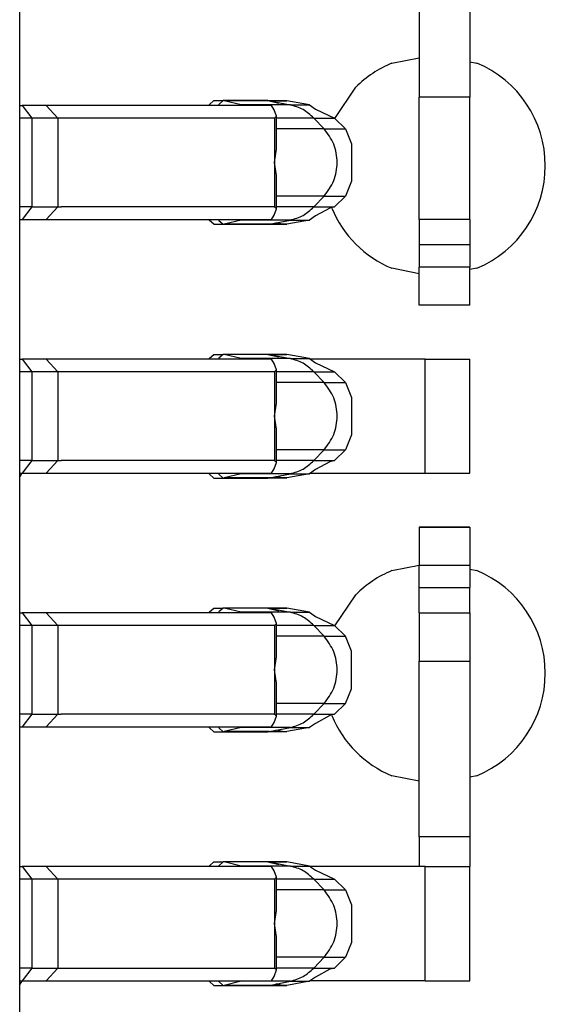
# Model space of a CAD drawing. Units: inches. Extents: x -12.5 to 11.1, y -8.4 to 13.3.
# Drawn here: x -10.9 to -10.8, y -1.2 to -1 of the extents above; entities that cross this region are included whole.
import ezdxf

# ---------------------------------------------------------------- set-up
doc = ezdxf.new("R2010")
doc.units = ezdxf.units.IN
doc.header["$MEASUREMENT"] = 0

# ---------------------------------------------------------------- blocks, each defined once
blk = doc.blocks.new('58922_5__552', base_point=(-11.09945883695243, -1.3286312038232))
at = {"color": 7, "linetype": 'Continuous'}
blk.add_line((-10.85445900395808, -1.270293556678011), (-10.85445900395808, -0.7979861262004184), dxfattribs=at)
blk = doc.blocks.new('BODY__557', base_point=(-11.09945883695243, -3.727131083134589))
blk.add_blockref('58922_5__552', (-11.09945883695243, -1.3286312038232))
blk = doc.blocks.new('PWB_CAT5e__558', base_point=(-11.43045905650284, -3.892581412051604))
at = {"color": 7, "linetype": 'Continuous'}
for p, q in [((-10.79576883523192, -1.03847748263708), (-10.79147534840397, -1.037623456022869)), ((-10.78347529746125, -1.038258663191568), (-10.78237504265148, -1.03847748263708)), ((-10.80473712842943, -1.047196093385612), (-10.80144627620563, -1.042271003827333)), ((-10.79147519821904, -1.071667376344596), (-10.79576883523192, -1.070813274637918)), ((-10.78237504265148, -1.070813274637918), (-10.78347529746125, -1.071032169175897)), ((-10.85409931104661, -1.103131194631882), (-10.85445885377315, -1.103669382334692)), ((-10.79576883523192, -1.118477466417108), (-10.79147534840397, -1.117623439802896)), ((-10.78347529746125, -1.118258646971595), (-10.78237504265148, -1.118477466417108)), ((-10.80473712842943, -1.127196077165639), (-10.80144627620563, -1.12227098760736)), ((-10.79147519821904, -1.151667360124624), (-10.79576883523192, -1.150813258417946)), ((-10.78237504265148, -1.150813258417946), (-10.78347529746125, -1.151032152955924)), ((-10.85409931104661, -1.18313117841191), (-10.85445885377315, -1.183669366114719))]:
    blk.add_line(p, q, dxfattribs=at)
for centre, radius, start, end in [((-10.78907193638533, -1.054645394808366), 0.01749999537542447, 112.4997893209983, 134.9998815578003), ((-10.78907192428982, -1.054645378637499), 0.01749997385021725, -67.50024247037184, 67.50024247037184), ((-10.78907191688711, -1.054645394129151), 0.01749997358462925, -157.5001120298113, -112.4998879702298), ((-10.7890719288927, -1.134645389801975), 0.01750000860271849, 112.4997979352835, 134.9998729435225), ((-10.78907192428983, -1.134645362417527), 0.01749997385022133, -67.50024247033961, 67.50024247033961), ((-10.78907195154635, -1.134645359470079), 0.01749997735673731, -157.4997856876134, -112.4997600292687)]:
    blk.add_arc(centre, radius, start, end, dxfattribs=at)
blk = doc.blocks.new('tine3_1_2__570', base_point=(-10.85445900395808, -1.076631213615258))
at = {"color": 7, "linetype": 'Continuous'}
for p, q in [((-10.85445900395808, -1.005131171323181), (-10.85409225235482, -1.005131171323181)), ((-10.85030188504813, -1.005131171323181), (-10.85409225235482, -1.005131171323181)), ((-10.81477278593666, -1.005131171323181), (-10.85030188504813, -1.005131171323181)), ((-10.82453585779282, -1.005131096230715), (-10.82451633375169, -1.004998482936009)), ((-10.82451633375169, -1.004998482936009), (-10.82383058935347, -1.00438122286665)), ((-10.82383058935347, -1.00438122286665), (-10.82234601130344, -1.00438122286665)), ((-10.82303175570166, -1.004998482936009), (-10.82305127974279, -1.005131096230715)), ((-10.82234601130344, -1.00438122286665), (-10.82303175570166, -1.004998482936009)), ((-10.82221189615942, -1.004397668116672), (-10.82234601130344, -1.00438122286665)), ((-10.81530684355384, -1.00438122286665), (-10.82234601130344, -1.00438122286665)), ((-10.81955842878583, -1.005054727192936), (-10.82221189615942, -1.004397668116672)), ((-10.81936484040885, -1.005131171323181), (-10.81955842878583, -1.005054727192936)), ((-10.81530684355384, -1.00438122286665), (-10.81513698439607, -1.004397668116672)), ((-10.81232792543323, -1.004397668116672), (-10.81530684355384, -1.00438122286665)), ((-10.81530684355384, -1.00438122286665), (-10.8135788157295, -1.004795583093258)), ((-10.81434055370317, -1.005817591553596), (-10.81477278593666, -1.005131171323181)), ((-10.8139599850862, -1.00682968780844), (-10.81434055370317, -1.005817591553596)), ((-10.80875292331862, -1.005054727192936), (-10.81232792543323, -1.004397668116672)), ((-10.80875292331862, -1.005054727192936), (-10.80780871065291, -1.005706229426727)), ((-10.79050470319029, -1.005131171323181), (-10.80864193665408, -1.005131171323181)), ((-10.80780871065291, -1.005706229426727), (-10.80480531238843, -1.007127879990365)), ((-10.79050470319029, -1.005131171323181), (-10.78347529746125, -1.005131171323181)), ((-10.78347529746125, -1.023131210851855), (-10.78347529746125, -1.005131171323181)), ((-10.85255736235267, -1.007131184058863), (-10.85445885377315, -1.007131184058863)), ((-10.84842247081262, -1.007131184058863), (-10.85255736235267, -1.007131184058863)), ((-10.81426155642909, -1.007131184058863), (-10.84842247081262, -1.007131184058863)), ((-10.81426155642909, -1.007131184058863), (-10.8139599850862, -1.00682968780844)), ((-10.8139599850862, -1.012059727870571), (-10.8139599850862, -1.00682968780844)), ((-10.80310536914632, -1.008827898324942), (-10.80480531238843, -1.007127879990365)), ((-10.80310536914632, -1.008827898324942), (-10.80214824057648, -1.011169206317952)), ((-10.81426155642909, -1.014131228633751), (-10.8139599850862, -1.012059727870571)), ((-10.80214824057648, -1.011169206317952), (-10.80214824057648, -1.017093175857084)), ((-10.8139599850862, -1.016202654304465), (-10.81426155642909, -1.014131228633751)), ((-10.8139599850862, -1.021432694366596), (-10.8139599850862, -1.016202654304465)), ((-10.80214824057648, -1.017093175857084), (-10.80310536914632, -1.019434483850094)), ((-10.80310536914632, -1.019434483850094), (-10.80480531238843, -1.02113450218467)), ((-10.85255736235267, -1.021131198116173), (-10.85445885377315, -1.021131198116173)), ((-10.85255736235267, -1.021131198116173), (-10.84842247081262, -1.021131198116173)), ((-10.84842247081262, -1.021131198116173), (-10.84790943908588, -1.021131198116173)), ((-10.84790943908588, -1.021131198116173), (-10.81432508465521, -1.021131198116173)), ((-10.81432508465521, -1.021131198116173), (-10.81426155642909, -1.021131198116173)), ((-10.8139599850862, -1.021432694366596), (-10.81426155642909, -1.021131198116173)), ((-10.80557050461553, -1.021316601414378), (-10.80780871065291, -1.022556152748309)), ((-10.80480531238843, -1.02113450218467), (-10.80557050461553, -1.021316601414378)), ((-10.81477278593666, -1.023131210851855), (-10.81434055370317, -1.02244479062144)), ((-10.81434055370317, -1.02244479062144), (-10.8139599850862, -1.021432694366596)), ((-10.80780871065291, -1.022556152748309), (-10.80875277313369, -1.023207654982099)), ((-10.85445900395808, -1.023131210851855), (-10.85409225235482, -1.023131210851855)), ((-10.85409225235482, -1.023131210851855), (-10.85030188504813, -1.023131210851855)), ((-10.85030188504813, -1.023131210851855), (-10.81477278593666, -1.023131210851855)), ((-10.82451633375169, -1.023263899239028), (-10.82453585779282, -1.023131285944321)), ((-10.82383058935347, -1.023881159308386), (-10.82451633375169, -1.023263899239028)), ((-10.82383058935347, -1.023881159308386), (-10.82234601130344, -1.023881159308386)), ((-10.82305127974279, -1.023131285944321), (-10.82303175570166, -1.023263899239028)), ((-10.82303175570166, -1.023263899239028), (-10.82234601130344, -1.023881159308386)), ((-10.82234601130344, -1.023881159308386), (-10.82221189615942, -1.023864714058363)), ((-10.82234601130344, -1.023881159308386), (-10.81530684355384, -1.023881159308386)), ((-10.81955842878583, -1.023207654982099), (-10.82221189615942, -1.023864714058363)), ((-10.81955842878583, -1.023207654982099), (-10.81936484040885, -1.023131210851855)), ((-10.81513698439607, -1.023864714058363), (-10.81530684355384, -1.023881159308386)), ((-10.81530684355384, -1.023881159308386), (-10.81513698439607, -1.023864714058363)), ((-10.81530684355384, -1.023881159308386), (-10.813036648126, -1.023865990630283)), ((-10.81513698439607, -1.023864714058363), (-10.813036648126, -1.023865990630283)), ((-10.813036648126, -1.023865990630283), (-10.81409289875077, -1.023647096092305)), ((-10.813036648126, -1.023865990630283), (-10.81273537715297, -1.023864864243295)), ((-10.81273537715297, -1.023864864243295), (-10.81232792543323, -1.023864714058363)), ((-10.80875277313369, -1.023207654982099), (-10.81232792543323, -1.023864714058363)), ((-10.80864193665408, -1.023131210851855), (-10.79050470319029, -1.023131210851855)), ((-10.79147534840397, -1.029060662140994), (-10.79147534840397, -1.023131210851855)), ((-10.79050470319029, -1.023131210851855), (-10.78347529746125, -1.023131210851855)), ((-10.78347529746125, -1.029060662140994), (-10.78347529746125, -1.023131210851855)), ((-10.79147534840397, -1.029060662140994), (-10.79147534840397, -1.043860486052166)), ((-10.78347529746125, -1.029060662140994), (-10.78347529746125, -1.043860486052166)), ((-10.79147534840397, -1.063131165195636), (-10.79147534840397, -1.043860486052166)), ((-10.78347529746125, -1.063131165195636), (-10.78347529746125, -1.043860486052166)), ((-10.78347529746125, -1.063131165195636), (-10.79147534840397, -1.063131165195636)), ((-10.79147534840397, -1.063131165195636), (-10.79147534840397, -1.067131190667)), ((-10.78347529746125, -1.063131165195636), (-10.78347529746125, -1.067131190667)), ((-10.79147534840397, -1.067131190667), (-10.79147534840397, -1.070631175408211)), ((-10.78347529746125, -1.067131190667), (-10.78347529746125, -1.070631175408211)), ((-10.79147534840397, -1.076631213615258), (-10.79147534840397, -1.070631175408211)), ((-10.78347529746125, -1.076631213615258), (-10.78347529746125, -1.070631175408211)), ((-10.78347529746125, -1.076631213615258), (-10.79147534840397, -1.076631213615258))]:
    blk.add_line(p, q, dxfattribs=at)
at = {"color": 3, "linetype": 'Continuous'}
for p, q in [((-10.85409225235482, -1.005131171323181), (-10.85255736235267, -1.007131184058863)), ((-10.85030188504813, -1.005131171323181), (-10.84842247081262, -1.007131184058863)), ((-10.81513698439607, -1.004397668116672), (-10.82221189615942, -1.004397668116672)), ((-10.81177764784341, -1.005054727192936), (-10.81955842878583, -1.005054727192936)), ((-10.81513698439607, -1.004397668116672), (-10.81177764784341, -1.005054727192936)), ((-10.81513698439607, -1.004397668116672), (-10.81232792543323, -1.004397668116672)), ((-10.81177764784341, -1.005054727192936), (-10.80875292331862, -1.005054727192936)), ((-10.79050470319029, -1.023131210851855), (-10.79050470319029, -1.005131171323181)), ((-10.85255736235267, -1.007131184058863), (-10.85255736235267, -1.021131198116173)), ((-10.84842247081262, -1.007131184058863), (-10.84842247081262, -1.021131198116173)), ((-10.81426155642909, -1.007131184058863), (-10.81426155642909, -1.014131228633751)), ((-10.80806823021492, -1.007127879990365), (-10.8139599850862, -1.007127879990365)), ((-10.80806823021492, -1.007127879990365), (-10.80480531238843, -1.007127879990365)), ((-10.80806823021492, -1.007127879990365), (-10.80647071309624, -1.008827898324942)), ((-10.80647071309624, -1.008827898324942), (-10.81396013527113, -1.008827898324942)), ((-10.80647071309624, -1.008827898324942), (-10.80310536914632, -1.008827898324942)), ((-10.81426155642909, -1.014131228633751), (-10.81426155642909, -1.021131198116173)), ((-10.80647071309624, -1.019434483850094), (-10.81396013527113, -1.019434483850094)), ((-10.80806823021492, -1.02113450218467), (-10.80647071309624, -1.019434483850094)), ((-10.80647071309624, -1.019434483850094), (-10.80310536914632, -1.019434483850094)), ((-10.85255736235267, -1.021131198116173), (-10.85409225235482, -1.023131210851855)), ((-10.84842247081262, -1.021131198116173), (-10.85030188504813, -1.023131210851855)), ((-10.80806823021492, -1.02113450218467), (-10.8139599850862, -1.02113450218467)), ((-10.80806823021492, -1.02113450218467), (-10.80480531238843, -1.02113450218467)), ((-10.81513698439607, -1.023864714058363), (-10.82221189615942, -1.023864714058363)), ((-10.81177764784341, -1.023207654982099), (-10.81955842878583, -1.023207654982099)), ((-10.81513698439607, -1.023864714058363), (-10.81177764784341, -1.023207654982099)), ((-10.81513698439607, -1.023864714058363), (-10.81232792543323, -1.023864714058363)), ((-10.81177764784341, -1.023207654982099), (-10.80875277313369, -1.023207654982099)), ((-10.79147534840397, -1.029060662140994), (-10.78347529746125, -1.029060662140994)), ((-10.78347529746125, -1.043860486052166), (-10.79147534840397, -1.043860486052166)), ((-10.78347529746125, -1.067131190667), (-10.79147534840397, -1.067131190667)), ((-10.78347529746125, -1.070631175408211), (-10.79147534840397, -1.070631175408211))]:
    blk.add_line(p, q, dxfattribs=at)
for points in [[(-10.80806823021492, -1.007127879990365), (-10.8097748178726, -1.005791170746904), (-10.81177764784341, -1.005054727192936)], [(-10.80647071309624, -1.019434483850094), (-10.80494297433419, -1.01700130737614), (-10.80440647769137, -1.014131189693781), (-10.80494297247315, -1.011261072093958), (-10.80647071309624, -1.008827898324942)], [(-10.81177764784341, -1.023207654982099), (-10.80977482062983, -1.022471205621078), (-10.80806823021492, -1.02113450218467)]]:
    blk.add_spline(points, degree=3, dxfattribs=at)
blk = doc.blocks.new('tine2__571', base_point=(-10.85445900395808, -1.183881201960907))
at = {"color": 7, "linetype": 'Continuous'}
for p, q in [((-10.79147534840397, -1.111636242407511), (-10.79147534840397, -1.117636205522092)), ((-10.78347529746125, -1.111636242407511), (-10.79147534840397, -1.111636242407511)), ((-10.79147534840397, -1.111636242407511), (-10.78347529746125, -1.111636242407511)), ((-10.78347529746125, -1.111636242407511), (-10.78347529746125, -1.117636205522092)), ((-10.79147534840397, -1.121135664616042), (-10.79147534840397, -1.117636205522092)), ((-10.78347529746125, -1.117636205522092), (-10.78347529746125, -1.121135664616042)), ((-10.79147534840397, -1.125131184539455), (-10.79147534840397, -1.121135664616042)), ((-10.78347529746125, -1.125131184539455), (-10.78347529746125, -1.121135664616042)), ((-10.79147534840397, -1.125131184539455), (-10.79147534840397, -1.132746386594657)), ((-10.79147534840397, -1.125131184539455), (-10.78347529746125, -1.125131184539455)), ((-10.78347529746125, -1.125131184539455), (-10.78347529746125, -1.132746386594657)), ((-10.79147534840397, -1.160444918458854), (-10.79147534840397, -1.132746386594657)), ((-10.78347529746125, -1.132746386594657), (-10.78347529746125, -1.160444918458854)), ((-10.79147534840397, -1.160444918458854), (-10.79147534840397, -1.165131213975702)), ((-10.78347529746125, -1.160444918458854), (-10.78347529746125, -1.165131213975702)), ((-10.85445900395808, -1.165131213975702), (-10.85409225235482, -1.165131213975702)), ((-10.85030188504813, -1.165131213975702), (-10.85409225235482, -1.165131213975702)), ((-10.81477278593666, -1.165131213975702), (-10.85030188504813, -1.165131213975702)), ((-10.82453585779282, -1.165131289068167), (-10.82451633375169, -1.164998525588529)), ((-10.82451633375169, -1.164998525588529), (-10.82383058935347, -1.164381190426704)), ((-10.82383058935347, -1.164381190426704), (-10.82234601130344, -1.164381190426704)), ((-10.82303175570166, -1.164998525588529), (-10.82305127974279, -1.165131289068167)), ((-10.82234601130344, -1.164381190426704), (-10.82303175570166, -1.164998525588529)), ((-10.82221189615942, -1.164397635676727), (-10.82234601130344, -1.164381190426704)), ((-10.81530684355384, -1.164381190426704), (-10.82234601130344, -1.164381190426704)), ((-10.81955842878583, -1.165054769845457), (-10.82221189615942, -1.164397635676727)), ((-10.81936484040885, -1.165131213975702), (-10.81955842878583, -1.165054769845457)), ((-10.81530684355384, -1.164381190426704), (-10.81513698439607, -1.164397635676727)), ((-10.81530684355384, -1.164381190426704), (-10.8135788157295, -1.164795625745779)), ((-10.81232792543323, -1.164397635676727), (-10.81530684355384, -1.164381190426704)), ((-10.81434055370317, -1.165817559113651), (-10.81477278593666, -1.165131213975702)), ((-10.80875292331862, -1.165054769845457), (-10.81232792543323, -1.164397635676727)), ((-10.80875292331862, -1.165054769845457), (-10.80780871065291, -1.165706196986782)), ((-10.79050470319029, -1.165131213975702), (-10.80864193665408, -1.165131213975702)), ((-10.80780871065291, -1.165706196986782), (-10.80480531238843, -1.16712784755042)), ((-10.79050470319029, -1.165131213975702), (-10.78347529746125, -1.165131213975702)), ((-10.78347529746125, -1.18313117841191), (-10.78347529746125, -1.165131213975702)), ((-10.85255736235267, -1.167131151618918), (-10.85445885377315, -1.167131151618918)), ((-10.84842247081262, -1.167131151618918), (-10.85255736235267, -1.167131151618918)), ((-10.81426155642909, -1.167131151618918), (-10.84842247081262, -1.167131151618918)), ((-10.8139599850862, -1.166829655368495), (-10.81434055370317, -1.165817559113651)), ((-10.81426155642909, -1.167131151618918), (-10.8139599850862, -1.166829655368495)), ((-10.8139599850862, -1.172059695430626), (-10.8139599850862, -1.166829655368495)), ((-10.80310536914632, -1.168827865884996), (-10.80480531238843, -1.16712784755042)), ((-10.80310536914632, -1.168827865884996), (-10.80214824057648, -1.171169248970473)), ((-10.80214824057648, -1.171169248970473), (-10.80214824057648, -1.177093143417138)), ((-10.81426155642909, -1.174131196193806), (-10.8139599850862, -1.172059695430626)), ((-10.8139599850862, -1.176202696956985), (-10.81426155642909, -1.174131196193806)), ((-10.8139599850862, -1.181432737019116), (-10.8139599850862, -1.176202696956985)), ((-10.80214824057648, -1.177093143417138), (-10.80310536914632, -1.179434451410149)), ((-10.80310536914632, -1.179434451410149), (-10.80480531238843, -1.181134469744725)), ((-10.85255736235267, -1.181131165676227), (-10.85445885377315, -1.181131165676227)), ((-10.85255736235267, -1.181131165676227), (-10.84842247081262, -1.181131165676227)), ((-10.84842247081262, -1.181131165676227), (-10.84790943908588, -1.181131165676227)), ((-10.84790943908588, -1.181131165676227), (-10.81432508465521, -1.181131165676227)), ((-10.81432508465521, -1.181131165676227), (-10.81426155642909, -1.181131165676227)), ((-10.8139599850862, -1.181432737019116), (-10.81426155642909, -1.181131165676227)), ((-10.80480531238843, -1.181134469744725), (-10.80557050461553, -1.181316568974433)), ((-10.81477278593666, -1.18313117841191), (-10.81434055370317, -1.182444833273961)), ((-10.81434055370317, -1.182444833273961), (-10.8139599850862, -1.181432737019116)), ((-10.80780871065291, -1.182556195400829), (-10.80875292331862, -1.183207622542154)), ((-10.80557050461553, -1.181316568974433), (-10.80780871065291, -1.182556195400829)), ((-10.85445900395808, -1.18313117841191), (-10.85409225235482, -1.18313117841191)), ((-10.85409225235482, -1.18313117841191), (-10.85030188504813, -1.18313117841191)), ((-10.85030188504813, -1.18313117841191), (-10.81477278593666, -1.18313117841191)), ((-10.82451633375169, -1.183263866799082), (-10.82453585779282, -1.183131253504375)), ((-10.82383058935347, -1.183881201960907), (-10.82451633375169, -1.183263866799082)), ((-10.82383058935347, -1.183881201960907), (-10.82234601130344, -1.183881201960907)), ((-10.82305127974279, -1.183131253504375), (-10.82303175570166, -1.183263866799082)), ((-10.82303175570166, -1.183263866799082), (-10.82234601130344, -1.183881201960907)), ((-10.82234601130344, -1.183881201960907), (-10.82221189615942, -1.183864681618418)), ((-10.82234601130344, -1.183881201960907), (-10.81530684355384, -1.183881201960907)), ((-10.81955842878583, -1.183207622542154), (-10.82221189615942, -1.183864681618418)), ((-10.81955842878583, -1.183207622542154), (-10.81936484040885, -1.18313117841191)), ((-10.81513698439607, -1.183864681618418), (-10.81530684355384, -1.183881201960907)), ((-10.81513698439607, -1.183864681618418), (-10.81530684355384, -1.183881201960907)), ((-10.81530684355384, -1.183881201960907), (-10.813036648126, -1.183865958190338)), ((-10.813036648126, -1.183865958190338), (-10.81513698439607, -1.183864681618418)), ((-10.813036648126, -1.183865958190338), (-10.81409289875077, -1.183647138744825)), ((-10.81273537715297, -1.18386483180335), (-10.813036648126, -1.183865958190338)), ((-10.81232792543323, -1.183864681618418), (-10.81273537715297, -1.18386483180335)), ((-10.80875292331862, -1.183207622542154), (-10.81232792543323, -1.183864681618418)), ((-10.79050470319029, -1.18313117841191), (-10.80864193665408, -1.18313117841191)), ((-10.79050470319029, -1.18313117841191), (-10.78347529746125, -1.18313117841191))]:
    blk.add_line(p, q, dxfattribs=at)
at = {"color": 3, "linetype": 'Continuous'}
for p, q in [((-10.79147534840397, -1.117636205522092), (-10.78347529746125, -1.117636205522092)), ((-10.79147534840397, -1.121135664616042), (-10.78347529746125, -1.121135664616042)), ((-10.79147534840397, -1.132746386594657), (-10.78347529746125, -1.132746386594657)), ((-10.78347529746125, -1.160444918458854), (-10.79147534840397, -1.160444918458854)), ((-10.85409225235482, -1.165131213975702), (-10.85255736235267, -1.167131151618918)), ((-10.85030188504813, -1.165131213975702), (-10.84842247081262, -1.167131151618918)), ((-10.81513698439607, -1.164397635676727), (-10.82221189615942, -1.164397635676727)), ((-10.81177764351404, -1.165054744778609), (-10.81955842878583, -1.165054769845457)), ((-10.81513698439607, -1.164397635676727), (-10.81232792543323, -1.164397635676727)), ((-10.81513698439607, -1.164397635676727), (-10.81177764351404, -1.165054744778609)), ((-10.81177764351404, -1.165054744778609), (-10.80875292331862, -1.165054769845457)), ((-10.79050470319029, -1.18313117841191), (-10.79050470319029, -1.165131213975702)), ((-10.85255736235267, -1.167131151618918), (-10.85255736235267, -1.181131165676227)), ((-10.84842247081262, -1.167131151618918), (-10.84842247081262, -1.181131165676227)), ((-10.81426155642909, -1.167131151618918), (-10.81426155642909, -1.174131196193806)), ((-10.80806823021492, -1.16712784755042), (-10.8139599850862, -1.16712784755042)), ((-10.80806823021492, -1.16712784755042), (-10.80647071558229, -1.168827868530615)), ((-10.80806823021492, -1.16712784755042), (-10.80480531238843, -1.16712784755042)), ((-10.80647071558229, -1.168827868530615), (-10.81396013527113, -1.168827865884996)), ((-10.80647071558229, -1.168827868530615), (-10.80310536914632, -1.168827865884996)), ((-10.81426155642909, -1.174131196193806), (-10.81426155642909, -1.181131165676227)), ((-10.80647068957022, -1.179434476445916), (-10.81396013527113, -1.179434451410149)), ((-10.80806823021492, -1.181134469744725), (-10.80647068957022, -1.179434476445916)), ((-10.80647068957022, -1.179434476445916), (-10.80310536914632, -1.179434451410149)), ((-10.85255736235267, -1.181131165676227), (-10.85409225235482, -1.18313117841191)), ((-10.84842247081262, -1.181131165676227), (-10.85030188504813, -1.18313117841191)), ((-10.80806823021492, -1.181134469744725), (-10.8139599850862, -1.181134469744725)), ((-10.80806823021492, -1.181134469744725), (-10.80480531238843, -1.181134469744725)), ((-10.81513698439607, -1.183864681618418), (-10.82221189615942, -1.183864681618418)), ((-10.81177764784341, -1.183207622542154), (-10.81955842878583, -1.183207622542154)), ((-10.81513698439607, -1.183864681618418), (-10.81177764784341, -1.183207622542154)), ((-10.81513698439607, -1.183864681618418), (-10.81232792543323, -1.183864681618418)), ((-10.81177764784341, -1.183207622542154), (-10.80875292331862, -1.183207622542154))]:
    blk.add_line(p, q, dxfattribs=at)
for points in [[(-10.80806823021492, -1.16712784755042), (-10.80977482265134, -1.16579116720303), (-10.81177764351404, -1.165054744778609)], [(-10.80647068957022, -1.179434476445916), (-10.80494296504989, -1.17700128728571), (-10.80440647769139, -1.174131166755241), (-10.80494297912748, -1.17126104920481), (-10.80647071558229, -1.168827868530615)], [(-10.81177764784341, -1.183207622542154), (-10.8097748112315, -1.182471192975078), (-10.80806823021492, -1.181134469744725)]]:
    blk.add_spline(points, degree=3, dxfattribs=at)
blk = doc.blocks.new('58923__574', base_point=(-10.85445900395808, -1.183881201960907))
for name, p in [('tine3_1_2__570', (-10.85445900395808, -1.076631213615258)), ('tine2__571', (-10.85445900395808, -1.183881201960907))]:
    blk.add_blockref(name, p)
blk = doc.blocks.new('tine4__575', base_point=(-10.85445900395808, -1.063881188744633))
at = {"color": 7, "linetype": 'Continuous'}
for p, q in [((-10.82451633375169, -1.044998512372255), (-10.82383058935347, -1.04438117721043)), ((-10.82383058935347, -1.04438117721043), (-10.82234601130344, -1.04438117721043)), ((-10.82234601130344, -1.04438117721043), (-10.82303175570166, -1.044998512372255)), ((-10.82221189615942, -1.044397622460453), (-10.82234601130344, -1.04438117721043)), ((-10.81530684355384, -1.04438117721043), (-10.82234601130344, -1.04438117721043)), ((-10.81955842878583, -1.045054756629184), (-10.82221189615942, -1.044397622460453)), ((-10.81530684355384, -1.04438117721043), (-10.81513698439607, -1.044397622460453)), ((-10.81530684355384, -1.04438117721043), (-10.8135788157295, -1.044795612529505)), ((-10.81232792543323, -1.044397622460453), (-10.81530684355384, -1.04438117721043)), ((-10.80875277313369, -1.045054756629184), (-10.81232792543323, -1.044397622460453)), ((-10.85445900395808, -1.045131200759428), (-10.85409225235482, -1.045131200759428)), ((-10.85030188504813, -1.045131200759428), (-10.85409225235482, -1.045131200759428)), ((-10.81477278593666, -1.045131200759428), (-10.85030188504813, -1.045131200759428)), ((-10.82453585779282, -1.045131275851893), (-10.82451633375169, -1.044998512372255)), ((-10.82303175570166, -1.044998512372255), (-10.82305127974279, -1.045131275851893)), ((-10.81936484040885, -1.045131200759428), (-10.81955842878583, -1.045054756629184)), ((-10.81434055370317, -1.045817545897377), (-10.81477278593666, -1.045131200759428)), ((-10.8139599850862, -1.046829642152221), (-10.81434055370317, -1.045817545897377)), ((-10.80875277313369, -1.045054756629184), (-10.80780871065291, -1.045706183770508)), ((-10.80780871065291, -1.045706183770508), (-10.80480531238843, -1.047127909426612)), ((-10.85255736235267, -1.04713121349511), (-10.85445885377315, -1.04713121349511)), ((-10.84842247081262, -1.04713121349511), (-10.85255736235267, -1.04713121349511)), ((-10.81426155642909, -1.04713121349511), (-10.84842247081262, -1.04713121349511)), ((-10.81426155642909, -1.04713121349511), (-10.8139599850862, -1.046829642152221)), ((-10.8139599850862, -1.052059682214352), (-10.8139599850862, -1.046829642152221)), ((-10.80310536914632, -1.048827852668722), (-10.80480531238843, -1.047127909426612)), ((-10.80310536914632, -1.048827852668722), (-10.80214839076141, -1.051169235754199)), ((-10.81426155642909, -1.054131182977532), (-10.8139599850862, -1.052059682214352)), ((-10.80214839076141, -1.051169235754199), (-10.80214839076141, -1.057093130200864)), ((-10.8139599850862, -1.056202683740711), (-10.81426155642909, -1.054131182977532)), ((-10.8139599850862, -1.061432723802842), (-10.8139599850862, -1.056202683740711)), ((-10.80214839076141, -1.057093130200864), (-10.80310536914632, -1.059434513286341)), ((-10.80310536914632, -1.059434513286341), (-10.80480531238843, -1.061134456528451)), ((-10.85255736235267, -1.061131152459953), (-10.85445885377315, -1.061131152459953)), ((-10.85255736235267, -1.061131152459953), (-10.84842247081262, -1.061131152459953)), ((-10.84842247081262, -1.061131152459953), (-10.84790943908588, -1.061131152459953)), ((-10.81432508465521, -1.061131152459953), (-10.84790943908588, -1.061131152459953)), ((-10.81434055370317, -1.062444820057686), (-10.8139599850862, -1.061432723802842)), ((-10.81432508465521, -1.061131152459953), (-10.81426155642909, -1.061131152459953)), ((-10.8139599850862, -1.061432723802842), (-10.81426155642909, -1.061131152459953)), ((-10.80557065480046, -1.061316630850625), (-10.80780871065291, -1.062556182184555)), ((-10.80480531238843, -1.061134456528451), (-10.80557065480046, -1.061316630850625)), ((-10.85445900395808, -1.063131165195636), (-10.85409225235482, -1.063131165195636)), ((-10.85409225235482, -1.063131165195636), (-10.85030188504813, -1.063131165195636)), ((-10.85030188504813, -1.063131165195636), (-10.81477278593666, -1.063131165195636)), ((-10.82451633375169, -1.063263853582808), (-10.82453585779282, -1.063131240288102)), ((-10.82383058935347, -1.063881188744633), (-10.82451633375169, -1.063263853582808)), ((-10.82305127974279, -1.063131240288102), (-10.82303175570166, -1.063263853582808)), ((-10.82303175570166, -1.063263853582808), (-10.82234601130344, -1.063881188744633)), ((-10.81955842878583, -1.06320760932588), (-10.82221189615942, -1.063864668402144)), ((-10.81955842878583, -1.06320760932588), (-10.81936484040885, -1.063131165195636)), ((-10.81477278593666, -1.063131165195636), (-10.81434055370317, -1.062444820057686)), ((-10.80875292331862, -1.06320760932588), (-10.81232792543323, -1.063864668402144)), ((-10.80780871065291, -1.062556182184555), (-10.80875292331862, -1.06320760932588)), ((-10.82383058935347, -1.063881188744633), (-10.82234601130344, -1.063881188744633)), ((-10.82234601130344, -1.063881188744633), (-10.82221189615942, -1.063864668402144)), ((-10.82234601130344, -1.063881188744633), (-10.81530684355384, -1.063881188744633)), ((-10.81513698439607, -1.063864668402144), (-10.81530684355384, -1.063881188744633)), ((-10.81513698439607, -1.063864668402144), (-10.81530684355384, -1.063881188744633)), ((-10.81530684355384, -1.063881188744633), (-10.813036648126, -1.06386602006653)), ((-10.813036648126, -1.06386602006653), (-10.81513698439607, -1.063864668402144)), ((-10.813036648126, -1.06386602006653), (-10.81409289875077, -1.063647125528551)), ((-10.81273537715297, -1.063864818587076), (-10.813036648126, -1.06386602006653)), ((-10.81232792543323, -1.063864668402144), (-10.81273537715297, -1.063864818587076))]:
    blk.add_line(p, q, dxfattribs=at)
at = {"color": 3, "linetype": 'Continuous'}
for p, q in [((-10.81513698439607, -1.044397622460453), (-10.82221189615942, -1.044397622460453)), ((-10.81513698439607, -1.044397622460453), (-10.81232792543323, -1.044397622460453)), ((-10.81513698439607, -1.044397622460453), (-10.81177764572208, -1.045054744346734)), ((-10.85409225235482, -1.045131200759428), (-10.85255736235267, -1.04713121349511)), ((-10.85030188504813, -1.045131200759428), (-10.84842247081262, -1.04713121349511)), ((-10.81177764572208, -1.045054744346734), (-10.81955842878583, -1.045054756629184)), ((-10.81177764572208, -1.045054744346734), (-10.80875277313369, -1.045054756629184)), ((-10.85255736235267, -1.04713121349511), (-10.85255736235267, -1.061131152459953)), ((-10.84842247081262, -1.04713121349511), (-10.84842247081262, -1.061131152459953)), ((-10.81426155642909, -1.04713121349511), (-10.81426155642909, -1.054131182977532)), ((-10.80806823021492, -1.047127909426612), (-10.8139599850862, -1.047127909426612)), ((-10.80806823021492, -1.047127909426612), (-10.8064707217919, -1.048827861922536)), ((-10.80806823021492, -1.047127909426612), (-10.80480531238843, -1.047127909426612)), ((-10.8064707217919, -1.048827861922536), (-10.81396013527113, -1.048827852668722)), ((-10.8064707217919, -1.048827861922536), (-10.80310536914632, -1.048827852668722)), ((-10.81426155642909, -1.054131182977532), (-10.81426155642909, -1.061131152459953)), ((-10.80647071864257, -1.059434507384012), (-10.81396013527113, -1.059434513286341)), ((-10.80806823021492, -1.061134456528451), (-10.80647071864257, -1.059434507384012)), ((-10.80647071864257, -1.059434507384012), (-10.80310536914632, -1.059434513286341)), ((-10.85255736235267, -1.061131152459953), (-10.85409225235482, -1.063131165195636)), ((-10.84842247081262, -1.061131152459953), (-10.85030188504813, -1.063131165195636)), ((-10.80806823021492, -1.061134456528451), (-10.8139599850862, -1.061134456528451)), ((-10.80806823021492, -1.061134456528451), (-10.80480531238843, -1.061134456528451)), ((-10.81177764784341, -1.06320760932588), (-10.81955842878583, -1.06320760932588)), ((-10.81513698439607, -1.063864668402144), (-10.81177764784341, -1.06320760932588)), ((-10.81177764784341, -1.06320760932588), (-10.80875292331862, -1.06320760932588)), ((-10.81513698439607, -1.063864668402144), (-10.82221189615942, -1.063864668402144)), ((-10.81513698439607, -1.063864668402144), (-10.81232792543323, -1.063864668402144))]:
    blk.add_line(p, q, dxfattribs=at)
for points in [[(-10.80806823021492, -1.047127909426612), (-10.80977480907931, -1.045791180686684), (-10.81177764572208, -1.045054744346734)], [(-10.80647071864257, -1.059434507384012), (-10.80494297601061, -1.057001315443871), (-10.80440647769137, -1.054131183959162), (-10.80494297771501, -1.051261052835255), (-10.8064707217919, -1.048827861922536)], [(-10.81177764784341, -1.06320760932588), (-10.80977480740254, -1.06247118782299), (-10.80806823021492, -1.061134456528451)]]:
    blk.add_spline(points, degree=3, dxfattribs=at)
blk = doc.blocks.new('tine3_1_2__576', base_point=(-10.85445900395808, -1.103881143088414))
at = {"color": 7, "linetype": 'Continuous'}
for p, q in [((-10.82453585779282, -1.085131230195674), (-10.82451633375169, -1.084998466716036)), ((-10.82451633375169, -1.084998466716036), (-10.82383058935347, -1.084381206646677)), ((-10.82383058935347, -1.084381206646677), (-10.82234601130344, -1.084381206646677)), ((-10.82303175570166, -1.084998466716036), (-10.82305127974279, -1.085131230195674)), ((-10.82234601130344, -1.084381206646677), (-10.82303175570166, -1.084998466716036)), ((-10.82221189615942, -1.0843976518967), (-10.82234601130344, -1.084381206646677)), ((-10.81530684355384, -1.084381206646677), (-10.82234601130344, -1.084381206646677)), ((-10.81955842878583, -1.085054710972964), (-10.82221189615942, -1.0843976518967)), ((-10.81530684355384, -1.084381206646677), (-10.81513698439607, -1.0843976518967)), ((-10.81530684355384, -1.084381206646677), (-10.8135788157295, -1.084795566873285)), ((-10.81232777524829, -1.0843976518967), (-10.81530684355384, -1.084381206646677)), ((-10.80875292331862, -1.085054710972964), (-10.81232777524829, -1.0843976518967)), ((-10.85445900395808, -1.085131155103208), (-10.85409225235482, -1.085131155103208)), ((-10.85030188504813, -1.085131155103208), (-10.85409225235482, -1.085131155103208)), ((-10.81477278593666, -1.085131155103208), (-10.85030188504813, -1.085131155103208)), ((-10.81936484040885, -1.085131155103208), (-10.81955842878583, -1.085054710972964)), ((-10.81434055370317, -1.085817575333623), (-10.81477278593666, -1.085131155103208)), ((-10.8139599850862, -1.086829671588468), (-10.81434055370317, -1.085817575333623)), ((-10.80875292331862, -1.085054710972964), (-10.80780871065291, -1.085706213206755)), ((-10.79050470319029, -1.085131155103208), (-10.80864193665408, -1.085131155103208)), ((-10.80780871065291, -1.085706213206755), (-10.80480531238843, -1.087127863770393)), ((-10.79050470319029, -1.085131155103208), (-10.78347529746125, -1.085131155103208)), ((-10.78347529746125, -1.103131194631882), (-10.78347529746125, -1.085131155103208)), ((-10.85255736235267, -1.08713116783889), (-10.85445885377315, -1.08713116783889)), ((-10.84842247081262, -1.08713116783889), (-10.85255736235267, -1.08713116783889)), ((-10.81426155642909, -1.08713116783889), (-10.84842247081262, -1.08713116783889)), ((-10.81426155642909, -1.08713116783889), (-10.8139599850862, -1.086829671588468)), ((-10.8139599850862, -1.092059711650598), (-10.8139599850862, -1.086829671588468)), ((-10.80310536914632, -1.088827882104969), (-10.80480531238843, -1.087127863770393)), ((-10.80310536914632, -1.088827882104969), (-10.80214839076141, -1.091169190097979)), ((-10.80214839076141, -1.091169190097979), (-10.80214839076141, -1.097093159637111)), ((-10.81426155642909, -1.094131212413778), (-10.8139599850862, -1.092059711650598)), ((-10.8139599850862, -1.096202713176958), (-10.81426155642909, -1.094131212413778)), ((-10.8139599850862, -1.101432678146623), (-10.8139599850862, -1.096202713176958)), ((-10.80214839076141, -1.097093159637111), (-10.80310536914632, -1.099434467630122)), ((-10.80310536914632, -1.099434467630122), (-10.80480531238843, -1.101134485964698)), ((-10.85255736235267, -1.1011311818962), (-10.85445885377315, -1.1011311818962)), ((-10.85255736235267, -1.1011311818962), (-10.84842247081262, -1.1011311818962)), ((-10.84842247081262, -1.1011311818962), (-10.84790943908588, -1.1011311818962)), ((-10.81432508465521, -1.1011311818962), (-10.84790943908588, -1.1011311818962)), ((-10.81434055370317, -1.102444774401467), (-10.8139599850862, -1.101432678146623)), ((-10.81432508465521, -1.1011311818962), (-10.81426155642909, -1.1011311818962)), ((-10.8139599850862, -1.101432678146623), (-10.81426155642909, -1.1011311818962)), ((-10.80557065480046, -1.101316585194405), (-10.80780871065291, -1.102556136528336)), ((-10.80480531238843, -1.101134485964698), (-10.80557065480046, -1.101316585194405)), ((-10.85445900395808, -1.103131194631882), (-10.85409225235482, -1.103131194631882)), ((-10.85409225235482, -1.103131194631882), (-10.85030188504813, -1.103131194631882)), ((-10.85030188504813, -1.103131194631882), (-10.81477278593666, -1.103131194631882)), ((-10.82451633375169, -1.103263883019054), (-10.82453585779282, -1.103131119539416)), ((-10.82383058935347, -1.103881143088414), (-10.82451633375169, -1.103263883019054)), ((-10.82305127974279, -1.103131119539416), (-10.82303175570166, -1.103263883019054)), ((-10.82303175570166, -1.103263883019054), (-10.82234601130344, -1.103881143088414)), ((-10.81955842878583, -1.103207638762126), (-10.82221189615942, -1.10386469783839)), ((-10.81955842878583, -1.103207638762126), (-10.81936484040885, -1.103131194631882)), ((-10.81477278593666, -1.103131194631882), (-10.81434055370317, -1.102444774401467)), ((-10.813036648126, -1.10386597441031), (-10.81409289875077, -1.103647079872332)), ((-10.80875277313369, -1.103207638762126), (-10.81232792543323, -1.10386469783839)), ((-10.80780871065291, -1.102556136528336), (-10.80875277313369, -1.103207638762126)), ((-10.80864193665408, -1.103131194631882), (-10.79050470319029, -1.103131194631882)), ((-10.79050470319029, -1.103131194631882), (-10.78347529746125, -1.103131194631882)), ((-10.82383058935347, -1.103881143088414), (-10.82234601130344, -1.103881143088414)), ((-10.82234601130344, -1.103881143088414), (-10.82221189615942, -1.10386469783839)), ((-10.82234601130344, -1.103881143088414), (-10.81530684355384, -1.103881143088414)), ((-10.81513698439607, -1.10386469783839), (-10.81530684355384, -1.103881143088414)), ((-10.81513698439607, -1.10386469783839), (-10.81530684355384, -1.103881143088414)), ((-10.81530684355384, -1.103881143088414), (-10.813036648126, -1.10386597441031)), ((-10.813036648126, -1.10386597441031), (-10.81513698439607, -1.10386469783839)), ((-10.81273537715297, -1.103864848023322), (-10.813036648126, -1.10386597441031)), ((-10.81232792543323, -1.10386469783839), (-10.81273537715297, -1.103864848023322))]:
    blk.add_line(p, q, dxfattribs=at)
at = {"color": 3, "linetype": 'Continuous'}
for p, q in [((-10.81513698439607, -1.0843976518967), (-10.82221189615942, -1.0843976518967)), ((-10.81513698439607, -1.0843976518967), (-10.81232777524829, -1.0843976518967)), ((-10.81513698439607, -1.0843976518967), (-10.81177764784341, -1.085054710972964)), ((-10.85409225235482, -1.085131155103208), (-10.85255736235267, -1.08713116783889)), ((-10.85030188504813, -1.085131155103208), (-10.84842247081262, -1.08713116783889)), ((-10.81177764784341, -1.085054710972964), (-10.81955842878583, -1.085054710972964)), ((-10.81177764784341, -1.085054710972964), (-10.80875292331862, -1.085054710972964)), ((-10.79050470319029, -1.103131194631882), (-10.79050470319029, -1.085131155103208)), ((-10.85255736235267, -1.08713116783889), (-10.85255736235267, -1.1011311818962)), ((-10.84842247081262, -1.08713116783889), (-10.84842247081262, -1.1011311818962)), ((-10.81426155642909, -1.08713116783889), (-10.81426155642909, -1.094131212413778)), ((-10.80806823021492, -1.087127863770393), (-10.8139599850862, -1.087127863770393)), ((-10.80806823021492, -1.087127863770393), (-10.80480531238843, -1.087127863770393)), ((-10.80806823021492, -1.087127863770393), (-10.8064707079614, -1.088827876640564)), ((-10.8064707079614, -1.088827876640564), (-10.81396013527113, -1.088827882104969)), ((-10.8064707079614, -1.088827876640564), (-10.80310536914632, -1.088827882104969)), ((-10.81426155642909, -1.094131212413778), (-10.81426155642909, -1.1011311818962)), ((-10.80647069719115, -1.099434484555954), (-10.81396013527113, -1.099434467630122)), ((-10.80806823021492, -1.101134485964698), (-10.80647069719115, -1.099434484555954)), ((-10.80647069719115, -1.099434484555954), (-10.80310536914632, -1.099434467630122)), ((-10.85255736235267, -1.1011311818962), (-10.85409225235482, -1.103131194631882)), ((-10.84842247081262, -1.1011311818962), (-10.85030188504813, -1.103131194631882)), ((-10.80806823021492, -1.101134485964698), (-10.8139599850862, -1.101134485964698)), ((-10.80806823021492, -1.101134485964698), (-10.80480531238843, -1.101134485964698)), ((-10.81177764784341, -1.103207638762126), (-10.81955842878583, -1.103207638762126)), ((-10.81513698439607, -1.10386469783839), (-10.81177764784341, -1.103207638762126)), ((-10.81177764784341, -1.103207638762126), (-10.80875277313369, -1.103207638762126)), ((-10.81513698439607, -1.10386469783839), (-10.82221189615942, -1.10386469783839)), ((-10.81513698439607, -1.10386469783839), (-10.81232792543323, -1.10386469783839))]:
    blk.add_line(p, q, dxfattribs=at)
for points in [[(-10.80806823021492, -1.087127863770393), (-10.80977482257176, -1.085791164423916), (-10.81177764784341, -1.085054710972964)], [(-10.80647069719115, -1.099434484555954), (-10.80494296917428, -1.097001297881928), (-10.80440647769137, -1.09413117822451), (-10.80494297500308, -1.091261059800973), (-10.8064707079614, -1.088827876640564)], [(-10.81177764784341, -1.103207638762126), (-10.80977481593067, -1.102471199298084), (-10.80806823021492, -1.101134485964698)]]:
    blk.add_spline(points, degree=3, dxfattribs=at)
blk = doc.blocks.new('tine2__577', base_point=(-10.85445900395808, -1.14388117252466))
at = {"color": 7, "linetype": 'Continuous'}
for p, q in [((-10.85445900395808, -1.125131184539455), (-10.85409225235482, -1.125131184539455)), ((-10.85030188504813, -1.125131184539455), (-10.85409225235482, -1.125131184539455)), ((-10.81477278593666, -1.125131184539455), (-10.85030188504813, -1.125131184539455)), ((-10.82453585779282, -1.125131109446989), (-10.82451633375169, -1.124998496152283)), ((-10.82451633375169, -1.124998496152283), (-10.82383058935347, -1.124381160990458)), ((-10.82383058935347, -1.124381160990458), (-10.82234601130344, -1.124381160990458)), ((-10.82303175570166, -1.124998496152283), (-10.82305127974279, -1.125131109446989)), ((-10.82234601130344, -1.124381160990458), (-10.82303175570166, -1.124998496152283)), ((-10.82221189615942, -1.124397681332946), (-10.82234601130344, -1.124381160990458)), ((-10.81530684355384, -1.124381160990458), (-10.82234601130344, -1.124381160990458)), ((-10.81955842878583, -1.12505474040921), (-10.82221189615942, -1.124397681332946)), ((-10.81936484040885, -1.125131184539455), (-10.81955842878583, -1.12505474040921)), ((-10.81530684355384, -1.124381160990458), (-10.81513698439607, -1.124397681332946)), ((-10.81232792543323, -1.124397681332946), (-10.81530684355384, -1.124381160990458)), ((-10.81530684355384, -1.124381160990458), (-10.8135788157295, -1.124795596309532)), ((-10.81434055370317, -1.125817529677404), (-10.81477278593666, -1.125131184539455)), ((-10.80875292331862, -1.12505474040921), (-10.81232792543323, -1.124397681332946)), ((-10.80875292331862, -1.12505474040921), (-10.80780871065291, -1.125706167550535)), ((-10.8139599850862, -1.126829625932248), (-10.81434055370317, -1.125817529677404)), ((-10.81426155642909, -1.127131197275137), (-10.8139599850862, -1.126829625932248)), ((-10.8139599850862, -1.132059665994379), (-10.8139599850862, -1.126829625932248)), ((-10.80780871065291, -1.125706167550535), (-10.80480531238843, -1.127127893206639)), ((-10.85255736235267, -1.127131197275137), (-10.85445885377315, -1.127131197275137)), ((-10.84842247081262, -1.127131197275137), (-10.85255736235267, -1.127131197275137)), ((-10.81426155642909, -1.127131197275137), (-10.84842247081262, -1.127131197275137)), ((-10.80310536914632, -1.128827911541216), (-10.80480531238843, -1.127127893206639)), ((-10.80214839076141, -1.131169219534226), (-10.80310536914632, -1.128827911541216)), ((-10.80214839076141, -1.137093113980892), (-10.80214839076141, -1.131169219534226)), ((-10.81426155642909, -1.134131166757559), (-10.8139599850862, -1.132059665994379)), ((-10.8139599850862, -1.136202667520738), (-10.81426155642909, -1.134131166757559)), ((-10.8139599850862, -1.14143270758287), (-10.8139599850862, -1.136202667520738)), ((-10.80310536914632, -1.139434497066368), (-10.80214839076141, -1.137093113980892)), ((-10.80310536914632, -1.139434497066368), (-10.80480531238843, -1.141134515400944)), ((-10.85255736235267, -1.141131211332447), (-10.85445885377315, -1.141131211332447)), ((-10.85255736235267, -1.141131211332447), (-10.84842247081262, -1.141131211332447)), ((-10.84842247081262, -1.141131211332447), (-10.84790943908588, -1.141131211332447)), ((-10.81432508465521, -1.141131211332447), (-10.84790943908588, -1.141131211332447)), ((-10.81477278593666, -1.143131148975663), (-10.81434055370317, -1.142444803837714)), ((-10.81434055370317, -1.142444803837714), (-10.8139599850862, -1.14143270758287)), ((-10.81432508465521, -1.141131211332447), (-10.81426155642909, -1.141131211332447)), ((-10.8139599850862, -1.14143270758287), (-10.81426155642909, -1.141131211332447)), ((-10.80557065480046, -1.141316614630652), (-10.80780871065291, -1.142556165964583)), ((-10.80480531238843, -1.141134515400944), (-10.80557065480046, -1.141316614630652)), ((-10.85445900395808, -1.143131148975663), (-10.85409225235482, -1.143131148975663)), ((-10.85409225235482, -1.143131148975663), (-10.85030188504813, -1.143131148975663)), ((-10.85030188504813, -1.143131148975663), (-10.81477278593666, -1.143131148975663)), ((-10.82451633375169, -1.143263837362835), (-10.82453585779282, -1.143131073883197)), ((-10.82383058935347, -1.14388117252466), (-10.82451633375169, -1.143263837362835)), ((-10.82383058935347, -1.14388117252466), (-10.82234601130344, -1.14388117252466)), ((-10.82305127974279, -1.143131073883197), (-10.82303175570166, -1.143263837362835)), ((-10.82303175570166, -1.143263837362835), (-10.82234601130344, -1.14388117252466)), ((-10.82234601130344, -1.14388117252466), (-10.82221189615942, -1.143864727274637)), ((-10.82234601130344, -1.14388117252466), (-10.81530684355384, -1.14388117252466)), ((-10.81955842878583, -1.143207593105907), (-10.82221189615942, -1.143864727274637)), ((-10.81955842878583, -1.143207593105907), (-10.81936484040885, -1.143131148975663)), ((-10.81513698439607, -1.143864727274637), (-10.81530684355384, -1.14388117252466)), ((-10.81530684355384, -1.14388117252466), (-10.81513698439607, -1.143864727274637)), ((-10.81530684355384, -1.14388117252466), (-10.813036648126, -1.143866003846557)), ((-10.81513698439607, -1.143864727274637), (-10.813036648126, -1.143866003846557)), ((-10.813036648126, -1.143866003846557), (-10.81409289875077, -1.143647109308579)), ((-10.813036648126, -1.143866003846557), (-10.81273537715297, -1.143864877459569)), ((-10.81273537715297, -1.143864877459569), (-10.81232792543323, -1.143864727274637)), ((-10.80875292331862, -1.143207593105907), (-10.81232792543323, -1.143864727274637)), ((-10.80780871065291, -1.142556165964583), (-10.80875292331862, -1.143207593105907))]:
    blk.add_line(p, q, dxfattribs=at)
at = {"color": 3, "linetype": 'Continuous'}
for p, q in [((-10.85409225235482, -1.125131184539455), (-10.85255736235267, -1.127131197275137)), ((-10.85030188504813, -1.125131184539455), (-10.84842247081262, -1.127131197275137)), ((-10.81513698439607, -1.124397681332946), (-10.82221189615942, -1.124397681332946)), ((-10.81177764784341, -1.12505474040921), (-10.81955842878583, -1.12505474040921)), ((-10.81513698439607, -1.124397681332946), (-10.81177764784341, -1.12505474040921)), ((-10.81513698439607, -1.124397681332946), (-10.81232792543323, -1.124397681332946)), ((-10.81177764784341, -1.12505474040921), (-10.80875292331862, -1.12505474040921)), ((-10.85255736235267, -1.127131197275137), (-10.85255736235267, -1.141131211332447)), ((-10.84842247081262, -1.127131197275137), (-10.84842247081262, -1.141131211332447)), ((-10.81426155642909, -1.127131197275137), (-10.81426155642909, -1.134131166757559)), ((-10.80806823021492, -1.127127893206639), (-10.8139599850862, -1.127127893206639)), ((-10.80806823021492, -1.127127893206639), (-10.80480531238843, -1.127127893206639)), ((-10.80806823021492, -1.127127893206639), (-10.80647069413085, -1.128827891358715)), ((-10.80647069413085, -1.128827891358715), (-10.81396013527113, -1.128827911541216)), ((-10.80647069413085, -1.128827891358715), (-10.80310536914632, -1.128827911541216)), ((-10.81426155642909, -1.134131166757559), (-10.81426155642909, -1.141131211332447)), ((-10.80647071102168, -1.139434499274078), (-10.81396013527113, -1.139434497066368)), ((-10.80806823021492, -1.141134515400944), (-10.80647071102168, -1.139434499274078)), ((-10.80647071102168, -1.139434499274078), (-10.80310536914632, -1.139434497066368)), ((-10.85255736235267, -1.141131211332447), (-10.85409225235482, -1.143131148975663)), ((-10.84842247081262, -1.141131211332447), (-10.85030188504813, -1.143131148975663)), ((-10.80806823021492, -1.141134515400944), (-10.8139599850862, -1.141134515400944)), ((-10.80806823021492, -1.141134515400944), (-10.80480531238843, -1.141134515400944)), ((-10.81513698439607, -1.143864727274637), (-10.82221189615942, -1.143864727274637)), ((-10.81177764784341, -1.143207593105907), (-10.81955842878583, -1.143207593105907)), ((-10.81513698439607, -1.143864727274637), (-10.81177764784341, -1.143207593105907)), ((-10.81513698439607, -1.143864727274637), (-10.81232792543323, -1.143864727274637)), ((-10.81177764784341, -1.143207593105907), (-10.80875292331862, -1.143207593105907))]:
    blk.add_line(p, q, dxfattribs=at)
for points in [[(-10.80806823021492, -1.127127893206639), (-10.80977481404365, -1.125791175898979), (-10.81177764784341, -1.12505474040921)], [(-10.80647071102168, -1.139434499274078), (-10.80494297665929, -1.137001317112043), (-10.80440647769138, -1.134131199039111), (-10.80494296751807, -1.131261079031105), (-10.80647069413085, -1.128827891358715)], [(-10.81177764784341, -1.143207593105907), (-10.80977482038037, -1.14247119853768), (-10.80806823021492, -1.141134515400944)]]:
    blk.add_spline(points, degree=3, dxfattribs=at)
blk = doc.blocks.new('58924__579', base_point=(-10.85445900395808, -1.14388117252466))
for name, p in [('tine4__575', (-10.85445900395808, -1.063881188744633)), ('tine3_1_2__576', (-10.85445900395808, -1.103881143088414)), ('tine2__577', (-10.85445900395808, -1.14388117252466))]:
    blk.add_blockref(name, p)
blk = doc.blocks.new('TINES_5__580', base_point=(-10.85445900395808, -1.183881201960907))
for name, p in [('58923__574', (-10.85445900395808, -1.183881201960907)), ('58924__579', (-10.85445900395808, -1.14388117252466))]:
    blk.add_blockref(name, p)
blk = doc.blocks.new('TINE__625', base_point=(-10.85445900395808, -3.583881241008989))
blk.add_blockref('TINES_5__580', (-10.85445900395808, -1.183881201960907))
blk = doc.blocks.new('PWA_assy_4__626', base_point=(-11.43045905650284, -3.892581412051604))
for name, p in [('PWB_CAT5e__558', (-11.43045905650284, -3.892581412051604)), ('BODY__557', (-11.09945883695243, -3.727131083134589)), ('TINE__625', (-10.85445900395808, -3.583881241008989))]:
    blk.add_blockref(name, p)
blk = doc.blocks.new('476TM-624__856', base_point=(-11.78356802163809, -5.69337008118723))
blk.add_blockref('PWA_assy_4__626', (-11.43045905650284, -3.892581412051604))
blk = doc.blocks.new('FRONT1', base_point=(-8.515963223794213, -1.934078740201595))
blk.add_blockref('476TM-624__856', (-11.78356802163809, -5.69337008118723))

msp = doc.modelspace()

# ---------------------------------------------------------------- block references
msp.add_blockref('FRONT1', (-8.515963223794213, -1.934078740201595))

doc.saveas('drawing.dxf')
